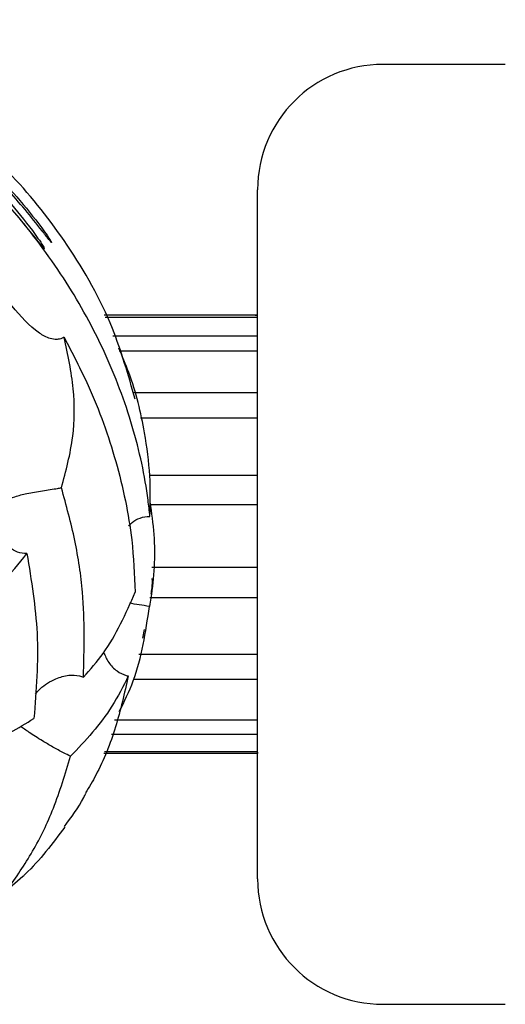
# Model space of a CAD drawing. Units: millimetres. Extents: x 10 to 768, y 42 to 794.
# Drawn here: x 69 to 84, y 361 to 393 of the extents above; entities that cross this region are included whole.
import ezdxf

# ---------------------------------------------------------------- set-up
doc = ezdxf.new("R2010")
doc.units = ezdxf.units.MM

msp = doc.modelspace()

# ---------------------------------------------------------------- linework, layer by layer
at = {"color": 7, "linetype": 'Continuous', "lineweight": 25}
for p, q in [((84.403, 391.175), (80.503, 391.175)), ((76.503, 365.175), (76.503, 387.175)), ((76.503, 383.174), (71.607, 383.174)), ((76.503, 383.091), (71.638, 383.091)), ((76.426, 383.172), (76.503, 383.175)), ((76.503, 382.504), (71.881, 382.504)), ((76.503, 382.017), (72.088, 382.017)), ((76.503, 380.688), (72.518, 380.688)), ((76.503, 379.882), (72.771, 379.882)), ((76.503, 378.052), (73.054, 378.052)), ((76.503, 377.115), (73.07, 377.115)), ((76.503, 375.115), (73.13, 375.115)), ((76.503, 374.148), (73.07, 374.148)), ((72.843, 372.864), (72.894, 373.139)), ((76.503, 372.336), (72.713, 372.336)), ((76.503, 371.543), (72.533, 371.543)), ((76.503, 370.248), (71.938, 370.248)), ((76.503, 369.785), (71.839, 369.785)), ((76.502, 369.175), (71.597, 369.175)), ((76.503, 369.238), (71.618, 369.238)), ((76.503, 369.175), (76.502, 369.175)), ((69.012, 365.251), (68.517, 364.821)), ((80.503, 361.175), (84.403, 361.175))]:
    msp.add_line(p, q, dxfattribs=at)
at = {"color": 7, "linetype": 'Continuous', "lineweight": 25, "flags": 128}
msp.add_lwpolyline([(76.493, 369.238), (76.495, 369.224), (76.502, 369.175)], dxfattribs=at)
at = {"color": 7, "linetype": 'Continuous', "lineweight": 25}
for centre, start, end in [((80.503, 387.175), 90, 180), ((80.503, 365.175), 180, 270)]:
    msp.add_arc(centre, 4, start, end, dxfattribs=at)
for points, knots in [([(73.07, 376.747), (73.051, 376.921), (72.946, 377.872), (72.561, 379.646), (71.678, 381.995), (70.435, 384.266), (68.896, 386.361), (67.072, 388.266), (65.035, 389.904), (62.806, 391.237), (60.682, 392.139), (59.31, 392.465), (58.735, 392.601)], [0, 0, 0, 0, 0.024695, 0.134595, 0.247733, 0.356698, 0.468777, 0.578671, 0.691668, 0.802882, 0.917463, 1, 1, 1, 1]), ([(72.596, 380.49), (72.38, 381.252), (71.887, 382.987), (70.527, 385.393), (68.788, 387.599), (66.881, 389.343), (65.03, 390.581), (63.528, 391.386), (62.661, 391.689), (62.351, 391.798)], [0, 0, 0, 0, 0.149376, 0.340145, 0.517654, 0.679221, 0.826337, 0.938007, 1, 1, 1, 1]), ([(70.328, 382.467), (70.307, 382.456), (70.238, 382.416), (70.086, 382.384), (69.831, 382.424), (69.302, 382.723), (68.489, 383.654), (67.36, 385.058), (66.183, 386.37), (65.256, 387.25), (64.689, 387.839), (64.321, 388.299), (64.125, 388.688), (64.076, 388.946), (64.105, 389.136), (64.162, 389.225), (64.187, 389.263)], [0, 0, 0, 0, 0.0076723, 0.0259191, 0.0503903, 0.0920656, 0.2204644, 0.4328782, 0.64489, 0.7523818, 0.8256676, 0.8993559, 0.9374718, 0.9655079, 0.985225, 1, 1, 1, 1]), ([(69.906, 385.51), (69.909, 385.507), (69.914, 385.501), (69.921, 385.495), (69.925, 385.492), (69.927, 385.492), (69.927, 385.495), (69.924, 385.502), (69.912, 385.525), (69.844, 385.636), (69.53, 386.089), (68.935, 386.835), (68.215, 387.612), (67.681, 388.123), (67.405, 388.368), (67.264, 388.486), (67.193, 388.542), (67.159, 388.568), (67.142, 388.578), (67.135, 388.582), (67.132, 388.583), (67.131, 388.581), (67.133, 388.577), (67.143, 388.564), (67.199, 388.505), (67.452, 388.265), (68.123, 387.626), (68.903, 386.776), (69.522, 386.003), (69.792, 385.647), (69.884, 385.536), (69.906, 385.51)], [0, 0, 0, 0, 0.001723, 0.003458, 0.004357, 0.005265, 0.006065, 0.007232, 0.009457, 0.017303, 0.055099, 0.205335, 0.355232, 0.430152, 0.467616, 0.486354, 0.49573, 0.500426, 0.502781, 0.503834, 0.504899, 0.505812, 0.506819, 0.508542, 0.513849, 0.537944, 0.63357, 0.842886, 0.945296, 0.986872, 1, 1, 1, 1]), ([(69.664, 385.327), (69.672, 385.318), (69.683, 385.306), (69.695, 385.296), (69.699, 385.294), (69.701, 385.295), (69.701, 385.298), (69.699, 385.305), (69.689, 385.328), (69.626, 385.437), (69.328, 385.874), (68.753, 386.593), (67.942, 387.498), (67.314, 388.081), (66.969, 388.344), (66.933, 388.368), (66.921, 388.374), (66.917, 388.375), (66.915, 388.374), (66.915, 388.371), (66.919, 388.364), (66.937, 388.341), (67.026, 388.247), (67.408, 387.88), (68.213, 387.091), (69.018, 386.135), (69.53, 385.494), (69.664, 385.327)], [0, 0, 0, 0, 0.004967, 0.00635, 0.007358, 0.00818, 0.009002, 0.010182, 0.012392, 0.02001, 0.056363, 0.200828, 0.346474, 0.490638, 0.500605, 0.505623, 0.506785, 0.50776, 0.508572, 0.509384, 0.510652, 0.513145, 0.522301, 0.558639, 0.703401, 0.922892, 1, 1, 1, 1]), ([(70.246, 377.659), (70.39, 378.196), (70.656, 379.189), (70.685, 380.829), (70.448, 381.915), (70.328, 382.467)], [0, 0, 0, 0, 0.365751, 0.676968, 1, 1, 1, 1]), ([(70.328, 382.467), (70.595, 381.955), (71.27, 380.665), (72.04, 378.485), (72.512, 376.259), (72.574, 374.884), (72.599, 374.331)], [0, 0, 0, 0, 0.194603, 0.490633, 0.795157, 1, 1, 1, 1]), ([(73.07, 376.747), (73.079, 377.177), (73.098, 378.044), (72.889, 379.584), (72.578, 380.959), (72.185, 381.858), (72.073, 382.116)], [0, 0, 0, 0, 0.252342, 0.508361, 0.858879, 1, 1, 1, 1]), ([(69.145, 375.561), (69.043, 375.569), (68.837, 375.587), (68.548, 375.778), (68.299, 376.135), (68.196, 376.59), (68.261, 376.993), (68.458, 377.241), (68.767, 377.39), (69.162, 377.489), (69.641, 377.568), (70.019, 377.624), (70.206, 377.653), (70.246, 377.659)], [0, 0, 0, 0, 0.075875, 0.152038, 0.267582, 0.414032, 0.504698, 0.596215, 0.674117, 0.762366, 0.866989, 0.971489, 1, 1, 1, 1]), ([(70.95, 371.617), (70.972, 372.514), (71.008, 373.946), (70.705, 375.987), (70.399, 377.099), (70.246, 377.659)], [0, 0, 0, 0, 0.454313, 0.725528, 1, 1, 1, 1]), ([(73.067, 377.21), (73.117, 376.862), (73.271, 375.794), (73.186, 374.697), (73.069, 373.964), (73.055, 373.876)], [0, 0, 0, 0, 0.298119, 0.915309, 1, 1, 1, 1]), ([(72.396, 376.437), (72.428, 376.477), (72.523, 376.596), (72.756, 376.709), (72.96, 376.751), (73.065, 376.747), (73.07, 376.747)], [0, 0, 0, 0, 0.199043, 0.587833, 0.97954, 1, 1, 1, 1]), ([(67.433, 373.805), (67.745, 374.068), (68.373, 374.596), (68.887, 375.238), (69.145, 375.561)], [0, 0, 0, 0, 0.497792, 1, 1, 1, 1]), ([(69.145, 375.561), (69.285, 374.706), (69.579, 372.907), (69.441, 371.196), (69.368, 370.298)], [0, 0, 0, 0, 0.4751334, 1, 1, 1, 1]), ([(73.103, 374.27), (73.117, 374.335), (73.152, 374.497), (73.147, 374.663), (73.144, 374.762)], [0, 0, 0, 0, 0.401677, 1, 1, 1, 1]), ([(70.95, 371.617), (71.167, 371.863), (71.858, 372.647), (72.298, 373.646), (72.599, 374.331)], [0, 0, 0, 0, 0.31399, 1, 1, 1, 1]), ([(73.055, 373.876), (72.943, 373.891), (72.719, 373.922), (72.516, 373.958), (72.413, 373.977)], [0, 0, 0, 0, 0.497995, 1, 1, 1, 1]), ([(72.092, 370.517), (72.25, 370.839), (72.754, 371.858), (72.932, 373.056), (73.055, 373.876)], [0, 0, 0, 0, 0.315388, 1, 1, 1, 1]), ([(71.592, 372.407), (71.64, 372.297), (71.739, 372.069), (71.992, 371.811), (72.227, 371.691), (72.355, 371.661), (72.379, 371.656)], [0, 0, 0, 0, 0.314154, 0.654397, 0.93593, 1, 1, 1, 1]), ([(69.41, 371.077), (69.46, 371.135), (69.644, 371.343), (70.017, 371.561), (70.454, 371.695), (70.76, 371.684), (70.907, 371.632), (70.95, 371.617)], [0, 0, 0, 0, 0.130715, 0.469453, 0.715204, 0.917727, 1, 1, 1, 1]), ([(72.379, 371.656), (72.213, 371.325), (71.73, 370.36), (71.009, 369.593), (70.536, 369.09)], [0, 0, 0, 0, 0.343164, 1, 1, 1, 1]), ([(72.379, 371.656), (72.255, 371.107), (72.005, 370), (71.517, 368.761), (71.128, 368.108), (71.017, 367.921)], [0, 0, 0, 0, 0.412765, 0.831592, 1, 1, 1, 1]), ([(67.026, 369.176), (67.566, 369.381), (68.387, 369.693), (69.118, 370.144), (69.368, 370.298)], [0, 0, 0, 0, 0.657872, 1, 1, 1, 1]), ([(70.536, 369.09), (70.462, 369.126), (70.278, 369.218), (69.965, 369.389), (69.578, 369.617), (69.211, 369.859), (69.024, 369.985), (68.935, 370.044)], [0, 0, 0, 0, 0.115011, 0.289159, 0.468217, 0.748936, 1, 1, 1, 1]), ([(68.517, 364.821), (68.797, 365.227), (69.361, 366.043), (70.049, 367.471), (70.367, 368.53), (70.536, 369.09)], [0, 0, 0, 0, 0.318149, 0.639866, 1, 1, 1, 1]), ([(70.338, 366.847), (70.561, 367.146), (70.816, 367.487), (71.004, 367.868), (71.028, 367.915)], [0, 0, 0, 0, 0.875055, 1, 1, 1, 1]), ([(70.357, 366.834), (69.961, 366.305), (69.542, 365.747), (69.038, 365.275), (69.012, 365.251)], [0, 0, 0, 0, 0.9481212, 1, 1, 1, 1])]:
    msp.add_open_spline(points, degree=3, knots=knots, dxfattribs=at)

doc.saveas('drawing.dxf')
